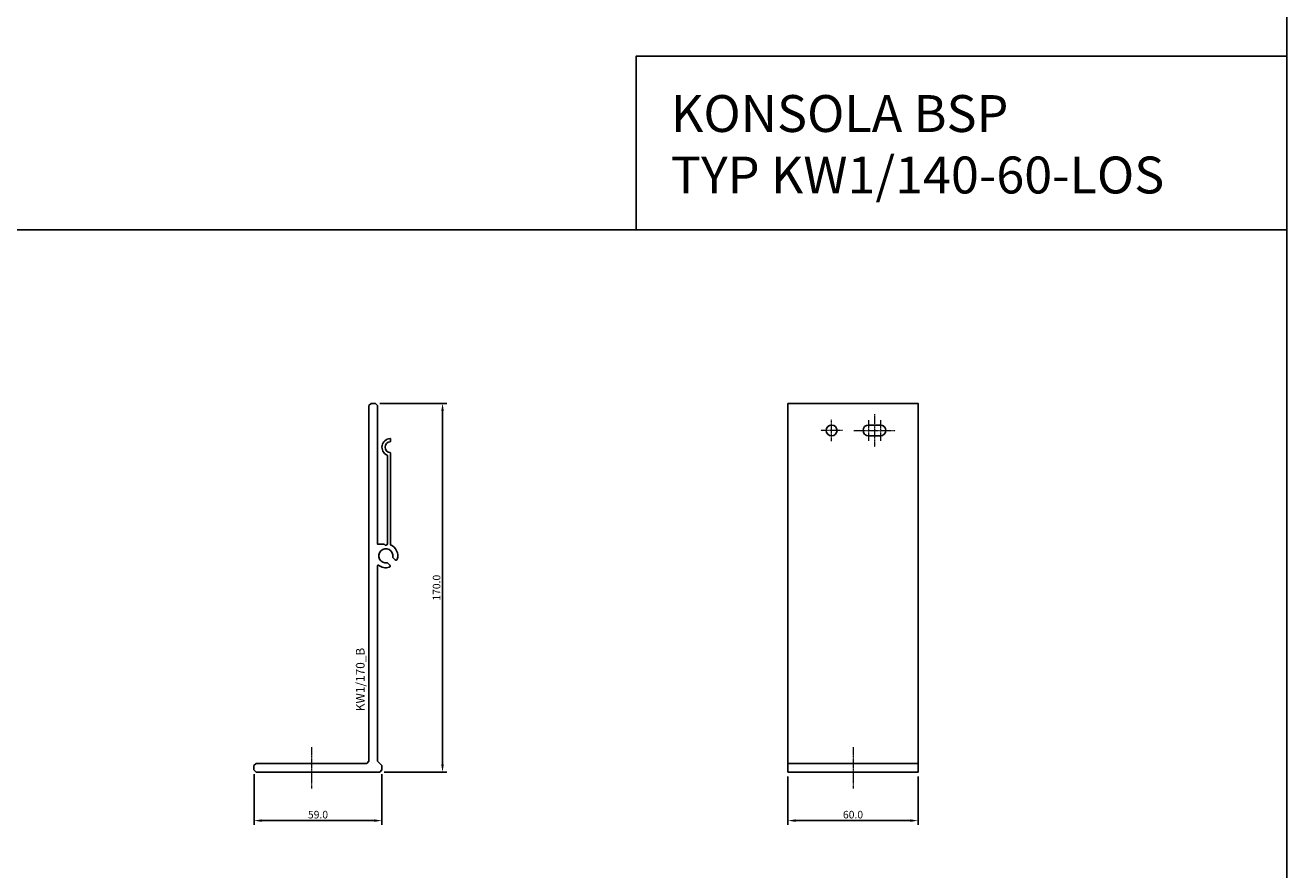
# Model space of a CAD drawing. Units: millimetres. Extents: x 61747 to 66680, y 74525 to 80005.
# Drawn here: x 63625 to 64207, y 76280 to 76670 of the extents above; entities that cross this region are included whole.
import ezdxf
from ezdxf.enums import TextEntityAlignment as Align

# ---------------------------------------------------------------- set-up
doc = ezdxf.new("R2010")
doc.units = ezdxf.units.MM
doc.linetypes.add('DASHDOT', pattern=[1, 0.5, -0.25, 0, -0.25])
for name, color, linetype in [('BSP inne', 4, 'Continuous'), ('BSP podkonstrukcja', 3, 'Continuous'), ('BSP wymiar', 12, 'Continuous')]:
    doc.layers.add(name, color=color, linetype=linetype)
doc.layers.add('BSP NIEDRUKOWALNA', color=241, linetype='Continuous', plot=False)
doc.layers.add('BSP opis', color=1, linetype='Continuous', lineweight=0)
doc.layers.add('BSP osie małe', color=16, linetype='DASHDOT', lineweight=0)
doc.styles.add('BSP opis detali', font='txt', dxfattribs={"height": 30})
doc.styles.add('Dim', font='simplex.shx', dxfattribs={"width": 0.65})
doc.dimstyles.new('ISO-25', dxfattribs={"dimtxt": 2.5, "dimasz": 2.5, "dimexe": 1.25, "dimexo": 0.625, "dimtad": 1, "dimtxsty": 'Standard', "dimcen": 2.5, "dimadec": 0, "dimazin": 0, "dimtfac": 1, "dimtmove": 0, "dimatfit": 3, "dimfxl": 1, "dimarcsym": 0})

# ---------------------------------------------------------------- blocks, each defined once
blk = doc.blocks.new('BSP TYP KW1_170 A_U')
at = {"layer": 'BSP osie małe', "ltscale": 0.5}
blk.add_lwpolyline([(0, 11.5), (0, -7.5)], dxfattribs=at)
at = {"layer": 'BSP podkonstrukcja'}
blk.add_lwpolyline([(-25.5, 0), (-26.5, 1), (-26.5, 3), (-25.5, 4), (25.5, 4), (26.5, 5), (26.5, 169), (27.5, 170), (29.5, 170), (30.5, 169), (30.5, 105), (33.51, 105, -0.262478), (33.69, 104.9, 0.735957), (35.01, 105.34, -0.04313), (35, 105.51), (35, 145.93, 0.296087), (34.87, 146.13, -0.78611), (36.27, 153.78, -0.431125), (36.5, 153.56), (36.5, 152.49, -0.390985), (36.3, 152.28, 0.923081), (36.3, 147.29, -0.390985), (36.5, 147.08), (36.5, 104.74, -0.377786), (39.58, 98.15, -0.569573), (38.58, 97.9), (37.56, 98.92, -0.246708), (37.5, 99.11, 3.214029), (34.89, 96.5, -0.246708), (35.08, 96.44), (36.1, 95.42, -0.569573), (35.85, 94.42, -0.245394), (30.85, 95.41, 0.629789), (30.5, 95.25), (30.5, 5), (32.5, 3), (32.5, 1), (31.5, 0)], format="xyb", close=True, dxfattribs=at)
at = {"layer": 'BSP NIEDRUKOWALNA', "style": 'BSP opis detali'}
blk.add_text('KW1/170_B', height=4, rotation=90, dxfattribs=at).set_placement((22.49, 42.68), align=Align.MIDDLE_CENTER)
blk = doc.blocks.new('*D13596')
at = {"layer": 'BSP wymiar', "ltscale": 0.5}
for p, q in [((63730.45, 76324.27), (63730.45, 76300.89)), ((63789.45, 76324.27), (63789.45, 76300.89)), ((63733.95, 76302.89), (63785.95, 76302.89))]:
    blk.add_line(p, q, dxfattribs=at)
at = {"layer": 'BSP wymiar'}
for points in [[(63733.95, 76303.47), (63733.95, 76302.31), (63730.45, 76302.89)], [(63785.95, 76302.31), (63785.95, 76303.47), (63789.45, 76302.89)]]:
    blk.add_solid(points, dxfattribs=at)
at = {"layer": 'Defpoints', "color": 0}
for p in [(63730.45, 76326.27), (63789.45, 76326.27), (63789.45, 76302.89)]:
    blk.add_point(p, dxfattribs=at)
at = {"layer": 'BSP wymiar', "color": 142, "insert": (63759.95, 76305.64), "char_height": 3.5, "attachment_point": 5, "style": 'Dim'}
blk.add_mtext('\\A1;59.0', dxfattribs=at)
blk = doc.blocks.new('*D13597')
at = {"layer": 'BSP wymiar', "ltscale": 0.5}
for p, q in [((63788.44, 76495.27), (63819.38, 76495.27)), ((63817.38, 76491.77), (63817.38, 76328.77)), ((63790.45, 76325.27), (63819.38, 76325.27))]:
    blk.add_line(p, q, dxfattribs=at)
at = {"layer": 'BSP wymiar'}
for points in [[(63817.96, 76491.77), (63816.79, 76491.77), (63817.38, 76495.27)], [(63816.79, 76328.77), (63817.96, 76328.77), (63817.38, 76325.27)]]:
    blk.add_solid(points, dxfattribs=at)
at = {"layer": 'Defpoints', "color": 0}
for p in [(63786.44, 76495.27), (63788.45, 76325.27), (63817.38, 76325.27)]:
    blk.add_point(p, dxfattribs=at)
at = {"layer": 'BSP wymiar', "color": 142, "insert": (63814.63, 76410.27), "char_height": 3.5, "attachment_point": 5, "rotation": 90, "style": 'Dim'}
blk.add_mtext('\\A1;170.0', dxfattribs=at)
blk = doc.blocks.new('*D13608')
at = {"layer": 'BSP wymiar', "ltscale": 0.5}
for p, q in [((63976.66, 76323.27), (63976.66, 76300.89)), ((64036.66, 76323.27), (64036.66, 76300.89)), ((63980.16, 76302.89), (64033.16, 76302.89))]:
    blk.add_line(p, q, dxfattribs=at)
at = {"layer": 'BSP wymiar'}
for points in [[(63980.16, 76303.47), (63980.16, 76302.31), (63976.66, 76302.89)], [(64033.16, 76302.31), (64033.16, 76303.47), (64036.66, 76302.89)]]:
    blk.add_solid(points, dxfattribs=at)
at = {"layer": 'Defpoints', "color": 0}
for p in [(63976.66, 76325.27), (64036.66, 76325.27), (64036.66, 76302.89)]:
    blk.add_point(p, dxfattribs=at)
at = {"layer": 'BSP wymiar', "color": 142, "insert": (64006.66, 76305.64), "char_height": 3.5, "attachment_point": 5, "style": 'Dim'}
blk.add_mtext('\\A1;60.0', dxfattribs=at)
blk = doc.blocks.new('BSP TYP KW1_170-60 C_FIX_U')
at = {"layer": 'BSP osie małe', "ltscale": 0.5}
for points in [[(9.88, 165), (9.88, 150)], [(-4.88, 157.5), (-14.88, 157.5)], [(-9.88, 152.5), (-9.88, 162.5)], [(0.38, 157.5), (19.38, 157.5)], [(7.13, 162.25), (7.13, 152.75)], [(12.62, 162.25), (12.62, 152.75)], [(0, 11.5), (0, -7.5)]]:
    blk.add_lwpolyline(points, dxfattribs=at)
at = {"layer": 'BSP podkonstrukcja'}
blk.add_lwpolyline([(-30, 170), (30, 170), (30, 0), (-30, 0)], close=True, dxfattribs=at)
for points in [[(-7.37, 157.5, 1), (-12.38, 157.5, 1)], [(7.13, 160), (12.62, 160, -1), (12.62, 155), (7.13, 155, -1)]]:
    blk.add_lwpolyline(points, format="xyb", close=True, dxfattribs=at)
blk.add_lwpolyline([(30, 4), (-30, 4)], dxfattribs=at)

msp = doc.modelspace()

# ---------------------------------------------------------------- linework, layer by layer
at = {"layer": 'BSP inne', "color": 0}
for points in [[(63612.66, 76575.27), (64206.66, 76575.27), (64206.66, 77075.3), (63612.66, 77075.3)], [(64206.66, 76575.27), (63906.66, 76575.27), (63906.66, 76655.27), (64206.66, 76655.27)], [(63612.66, 76075.27), (64206.66, 76075.27), (64206.66, 76575.3), (63612.66, 76575.3)]]:
    msp.add_lwpolyline(points, close=True, dxfattribs=at)

# ---------------------------------------------------------------- block references
at = {"layer": 'BSP podkonstrukcja'}
for name, p in [('BSP TYP KW1_170 A_U', (63756.94, 76325.27)), ('BSP TYP KW1_170-60 C_FIX_U', (64006.66, 76325.27))]:
    msp.add_blockref(name, p, dxfattribs=at)

# ---------------------------------------------------------------- texts
at = {"layer": 'BSP opis', "insert": (63922.68, 76637.38), "char_height": 17, "width": 474.2279, "attachment_point": 1}
msp.add_mtext('{\\fCambria|b0|i0|c238|p18;\\C0;KONSOLA BSP\\PTYP KW1/140-60-LOS}', dxfattribs=at)

# ---------------------------------------------------------------- dimensions: what is measured, and where the dimension line sits
at = {"layer": 'BSP wymiar', "ltscale": 0.5}
dim = msp.add_linear_dim(base=(63817.38, 76325.27), p1=(63786.44, 76495.27), p2=(63788.45, 76325.27), angle=90, dimstyle='ISO-25', override={"dimtxt": 3.5, "dimasz": 3.5, "dimexe": 2, "dimexo": 2, "dimgap": 1, "dimdec": 1, "dimzin": 0, "dimdsep": 46, "dimtxsty": 'Dim', "dimcen": 4, "dimdle": 1, "dimclrd": 256, "dimclre": 256, "dimclrt": 142, "dimadec": 1, "dimtfac": 0.7, "dimtdec": 4, "dimtix": 1, "dimtvp": 2, "dimtolj": 1, "dimtzin": 0, "dimlwd": 65535, "dimlwe": 65535}, dxfattribs=at)
dim.commit()
dim.dimension.update_dxf_attribs({"geometry": '*D13597', "text_midpoint": (63814.63, 76410.27)})
for base, p1, p2, picture, middle in [((63789.45, 76302.89), (63730.45, 76326.27), (63789.45, 76326.27), '*D13596', (63759.95, 76305.64)), ((64036.66, 76302.89), (63976.66, 76325.27), (64036.66, 76325.27), '*D13608', (64006.66, 76305.64))]:
    dim = msp.add_linear_dim(base=base, p1=p1, p2=p2, dimstyle='ISO-25', override={"dimtxt": 3.5, "dimasz": 3.5, "dimexe": 2, "dimexo": 2, "dimgap": 1, "dimdec": 1, "dimzin": 0, "dimdsep": 46, "dimtxsty": 'Dim', "dimcen": 4, "dimdle": 1, "dimclrd": 256, "dimclre": 256, "dimclrt": 142, "dimadec": 1, "dimtfac": 0.7, "dimtdec": 4, "dimtix": 1, "dimtvp": 2, "dimtolj": 1, "dimtzin": 0, "dimlwd": 65535, "dimlwe": 65535}, dxfattribs=at)
    dim.commit()
    dim.dimension.update_dxf_attribs({"geometry": picture, "text_midpoint": middle})

doc.saveas('drawing.dxf')
